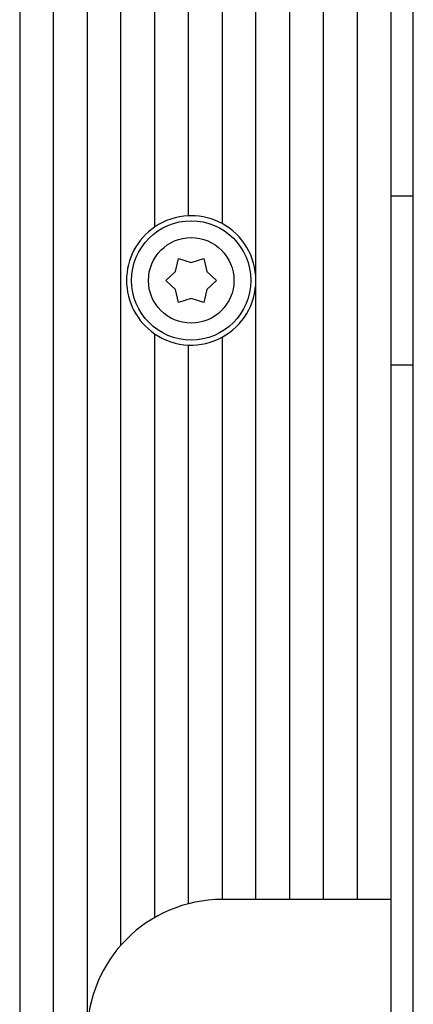
# Model space of a CAD drawing. Extents: x 90 to 841, y 0 to 556.
# Drawn here: x 217 to 252, y 169 to 257 of the extents above; entities that cross this region are included whole.
import ezdxf

# ---------------------------------------------------------------- set-up
doc = ezdxf.new("R2010")
doc.units = 0
doc.linetypes.add('HIDDENNEW0', pattern=[4.5, 1.5, -1.5, 1.5])
doc.layers.add('MUOTOVIIVAT', color=40, linetype='HIDDENNEW0')

msp = doc.modelspace()

# ---------------------------------------------------------------- linework, layer by layer
at = {"layer": 'MUOTOVIIVAT', "color": 40, "linetype": 'CONTINUOUS'}
for p, q in [((252.24676, 241.16825), (252.24679, 307.56824)), ((217.24679, 293.66824), (217.24679, 138.66824)), ((220.24679, 138.66824), (220.24679, 293.66824)), ((223.24679, 293.66824), (223.24679, 166.66824)), ((226.24679, 174.6055), (226.24679, 293.66824)), ((229.24679, 293.66824), (229.24679, 238.41166)), ((232.24679, 239.41281), (232.24679, 293.66824)), ((235.24679, 293.66824), (235.24679, 238.718)), ((238.24679, 178.66824), (238.24679, 293.66824)), ((241.24679, 293.66824), (241.24679, 178.66824)), ((244.24679, 178.66824), (244.24679, 293.66824)), ((247.24679, 293.66824), (247.24679, 178.66824)), ((250.24679, 293.66824), (250.24679, 178.66824)), ((250.24679, 241.16824), (252.24679, 241.16824)), ((252.24679, 226.16824), (252.24679, 241.16824)), ((231.11115, 234.46824), (231.37179, 235.6168)), ((231.37179, 235.6168), (232.49679, 235.26824)), ((232.49679, 235.26824), (233.62179, 235.6168)), ((233.62179, 235.6168), (233.88243, 234.46824)), ((230.24679, 233.66824), (231.11115, 234.46824)), ((233.88243, 234.46824), (234.74679, 233.66824)), ((231.11115, 232.86824), (230.24679, 233.66824)), ((234.74679, 233.66824), (233.88243, 232.86824)), ((231.37179, 231.71969), (231.11115, 232.86824)), ((233.88243, 232.86824), (233.62179, 231.71969)), ((232.49679, 232.06824), (231.37179, 231.71969)), ((233.62179, 231.71969), (232.49679, 232.06824)), ((229.24681, 228.92485), (229.24681, 177.06055)), ((235.24679, 228.61849), (235.24679, 178.66824)), ((232.24679, 178.28719), (232.24679, 227.92368)), ((250.24679, 226.16824), (252.24679, 226.16824)), ((252.24679, 159.76824), (252.24676, 226.16824)), ((250.24679, 178.66824), (235.24679, 178.66824)), ((250.24679, 178.66824), (250.24679, 159.76824))]:
    msp.add_line(p, q, dxfattribs=at)
for radius in [5.3, 3.8]:
    msp.add_circle((232.49679, 233.66824), radius, dxfattribs=at)
for centre, radius, start, end in [((232.49679, 233.66824), 5.75, 92.491906, 124.41739), ((232.49679, 233.66824), 5.75, 90, 92.491906), ((232.49679, 233.66824), 5.75, 61.428122, 90), ((232.49679, 233.66824), 5.75, 124.41739, 235.58261), ((232.49679, 233.66824), 5.75, 0.0000005, 61.428122), ((232.49679, 233.66824), 5.75, 298.57188, 360), ((232.49679, 233.66824), 5.75, 235.58261, 267.50809), ((232.49679, 233.66824), 5.75, 267.50809, 298.57188), ((235.24679, 166.66824), 12, 90, 180)]:
    msp.add_arc(centre, radius, start, end, dxfattribs=at)

doc.saveas('drawing.dxf')
